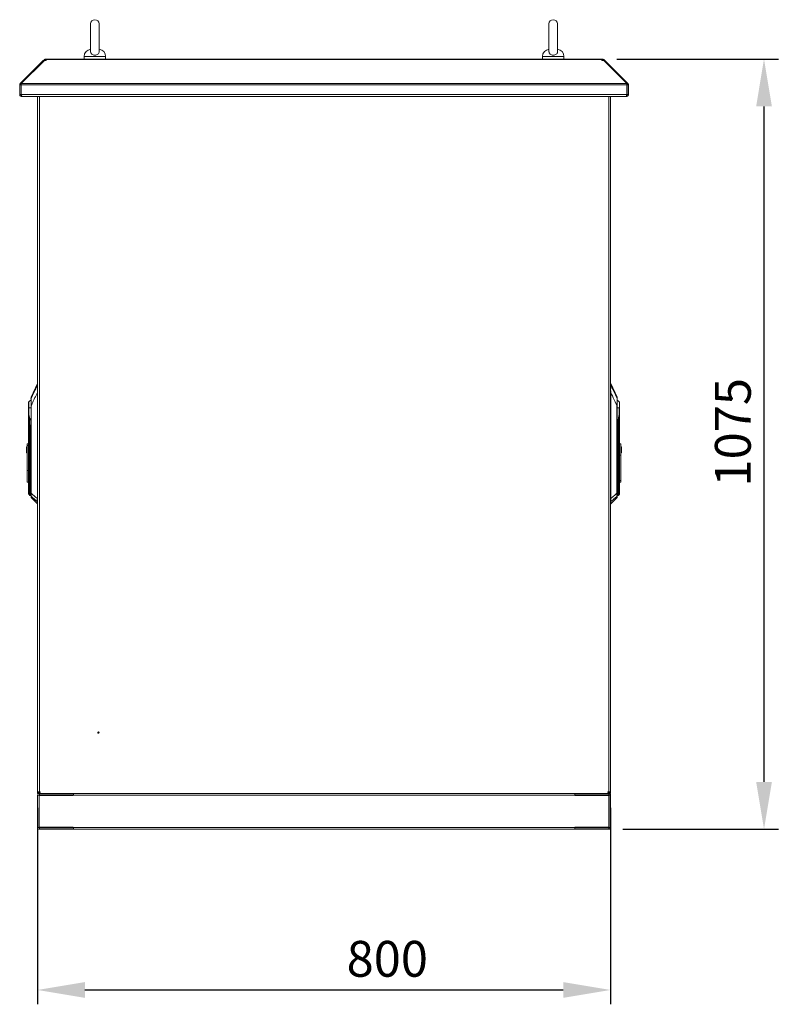
# Model space of a CAD drawing. Units: millimetres. Extents: x 63 to 8590, y 73 to 6123.
# Drawn here: x 3086 to 4146, y 3219 to 4593 of the extents above; entities that cross this region are included whole.
import ezdxf

# ---------------------------------------------------------------- set-up
doc = ezdxf.new("R2010")
doc.units = ezdxf.units.MM
doc.header["$LTSCALE"] = 5
doc.header["$PDSIZE"] = -1
doc.layers.add('Dimensions', color=7, linetype='Continuous')
doc.styles.get("Standard").update_dxf_attribs({"font": 'romans.shx', "width": 0.8})
doc.dimstyles.new('SLDDIMSTYLE2', dxfattribs={"dimscale": 10, "dimtxt": 2.5, "dimasz": 3.302, "dimexe": 1, "dimexo": 1, "dimgap": 0.926042, "dimtad": 1, "dimdec": 0, "dimrnd": 1e-09, "dimzin": 12, "dimdsep": 46, "dimtxsty": 'Standard', "dimcen": 2, "dimadec": 0, "dimazin": 3, "dimtfac": 1, "dimtdec": 0, "dimtmove": 0, "dimatfit": 0, "dimfxl": 1, "dimfrac": 2, "dimtolj": 1, "dimtzin": 12, "dimarcsym": 0})

# ---------------------------------------------------------------- blocks, each defined once
blk = doc.blocks.new('*D8')
at = {"layer": 'Defpoints', "color": 0, "transparency": 16777216}
for p in [(3111.4, 3513.2), (3911.4, 3513.2), (3911.4, 3238.8)]:
    blk.add_point(p, dxfattribs=at)
at = {"layer": 'Dimensions', "color": 0, "lineweight": -2, "transparency": 16777216}
for p, q in [((3111.4, 3493.2), (3111.4, 3218.8)), ((3911.4, 3493.2), (3911.4, 3218.8)), ((3177.4, 3238.8), (3845.4, 3238.8))]:
    blk.add_line(p, q, dxfattribs=at)
at = {"layer": 'Dimensions', "color": 0, "transparency": 16777216}
for points in [[(3177.4, 3249.8), (3177.4, 3227.8), (3111.4, 3238.8)], [(3845.4, 3249.8), (3845.4, 3227.8), (3911.4, 3238.8)]]:
    blk.add_solid(points, dxfattribs=at)
at = {"layer": 'Dimensions', "color": 0, "transparency": 16777216, "insert": (3599.7, 3307.3), "char_height": 50, "attachment_point": 2}
blk.add_mtext('\\A1;800', dxfattribs=at)
blk = doc.blocks.new('*D9')
at = {"layer": 'Defpoints', "color": 0, "transparency": 16777216}
for p in [(3900.3, 4538.2), (4125.7, 4538.2), (3908.8, 3463.2)]:
    blk.add_point(p, dxfattribs=at)
at = {"layer": 'Dimensions', "color": 0, "lineweight": -2, "transparency": 16777216}
for p, q in [((3920.3, 4538.2), (4145.7, 4538.2)), ((4125.7, 3529.2), (4125.7, 4472.2)), ((3928.8, 3463.2), (4145.7, 3463.2))]:
    blk.add_line(p, q, dxfattribs=at)
at = {"layer": 'Dimensions', "color": 0, "transparency": 16777216}
for points in [[(4114.7, 4472.2), (4136.7, 4472.2), (4125.7, 4538.2)], [(4114.7, 3529.2), (4136.7, 3529.2), (4125.7, 3463.2)]]:
    blk.add_solid(points, dxfattribs=at)
at = {"layer": 'Dimensions', "color": 0, "transparency": 16777216, "insert": (4057.2, 4017.3), "char_height": 50, "attachment_point": 2, "rotation": 90}
blk.add_mtext('\\A1;1075', dxfattribs=at)

msp = doc.modelspace()

# ---------------------------------------------------------------- linework, layer by layer
at = {"color": 7, "linetype": 'Continuous', "lineweight": 18}
for p, q in [((3185.4, 4587.2), (3185.4, 4548.4)), ((3197.4, 4548.4), (3197.4, 4587.2)), ((3825.4, 4587.2), (3825.4, 4548.4)), ((3837.4, 4548.4), (3837.4, 4587.2)), ((3087.2, 4504), (3119.4, 4536.2)), ((3088.6, 4504), (3120.9, 4536.2)), ((3119.9, 4536.7), (3119.4, 4536.2)), ((3120.1, 4535.4), (3119.4, 4536.2)), ((3120.6, 4537.4), (3119.9, 4536.7)), ((3120.9, 4536.2), (3123.5, 4536.2)), ((3122.5, 4536.2), (3122.5, 4538.2)), ((3122.5, 4538.2), (3123.5, 4538.2)), ((3122.5, 4536.2), (3123.5, 4536.2)), ((3123.5, 4538.2), (3123.5, 4537.4)), ((3899.3, 4538.2), (3123.5, 4538.2)), ((3123.5, 4537.4), (3123.5, 4536.7)), ((3123.5, 4537.4), (3899.3, 4537.4)), ((3123.5, 4536.2), (3123.5, 4536.7)), ((3176.4, 4541.9), (3176.4, 4538.2)), ((3206.4, 4538.2), (3206.4, 4541.9)), ((3816.4, 4541.9), (3816.4, 4538.2)), ((3846.4, 4538.2), (3846.4, 4541.9)), ((3899.3, 4537.4), (3899.3, 4538.2)), ((3899.3, 4538.2), (3900.3, 4538.2)), ((3899.3, 4537.4), (3899.3, 4536.7)), ((3899.3, 4536.7), (3899.3, 4536.2)), ((3899.3, 4536.2), (3901.9, 4536.2)), ((3899.3, 4536.2), (3900.3, 4536.2)), ((3900.3, 4536.2), (3900.3, 4538.2)), ((3934.2, 4504), (3901.9, 4536.2)), ((3902.2, 4537.4), (3902.9, 4536.7)), ((3902.7, 4535.4), (3903.4, 4536.2)), ((3903.4, 4536.2), (3902.9, 4536.7)), ((3935.6, 4504), (3903.4, 4536.2)), ((3088.4, 4502.1), (3086.4, 4502.1)), ((3086.4, 4502.1), (3086.4, 4488.8)), ((3088.5, 4502.6), (3087.2, 4504)), ((3088.4, 4502.1), (3088.4, 4488.8)), ((3088.5, 4502.1), (3934.3, 4502.1)), ((3088.5, 4488.8), (3088.5, 4502.1)), ((3088.6, 4504), (3934.2, 4504)), ((3934.3, 4502.6), (3935.6, 4504)), ((3934.3, 4502.1), (3934.3, 4488.8)), ((3934.4, 4502.1), (3936.4, 4502.1)), ((3934.4, 4488.8), (3934.4, 4502.1)), ((3936.4, 4488.8), (3936.4, 4502.1)), ((3088.4, 4488.8), (3086.4, 4488.8)), ((3088.5, 4488.8), (3934.3, 4488.8)), ((3089, 4486.2), (3089, 4487.2)), ((3089, 4486.2), (3089.7, 4486.2)), ((3089.7, 4486.2), (3933.1, 4486.2)), ((3111.4, 4485.4), (3111.4, 4485.6)), ((3111.4, 3516), (3111.4, 4485.4)), ((3114, 4486), (3111.7, 4486)), ((3113.1, 4486), (3112.7, 4486.2)), ((3114, 3515.4), (3114, 4486)), ((3114, 4486), (3115, 4486)), ((3115, 4486), (3115, 4486.2)), ((3907.8, 4486.2), (3907.8, 4486)), ((3907.8, 4486), (3908.8, 4486)), ((3908.8, 4486), (3908.8, 3515.4)), ((3911.1, 4486), (3908.8, 4486)), ((3909.7, 4486), (3910.1, 4486.2)), ((3911.4, 4485.4), (3911.4, 4485.6)), ((3911.4, 3516), (3911.4, 4485.4)), ((3933.1, 4486.2), (3933.8, 4486.2)), ((3933.8, 4486.2), (3933.8, 4487.2)), ((3934.4, 4488.8), (3936.4, 4488.8)), ((3111.1, 4085.2), (3102.2, 4066.3)), ((3111.1, 4085.2), (3111.1, 4083.3)), ((3920.6, 4066.3), (3911.7, 4085.2)), ((3911.7, 4083.3), (3911.7, 4085.2)), ((3111.1, 4072.7), (3111.3, 4072.7)), ((3111.1, 4072.7), (3111.1, 3924.8)), ((3111.3, 3924.8), (3111.3, 4072.7)), ((3911.5, 4072.7), (3911.5, 3924.8)), ((3911.7, 4072.7), (3911.5, 4072.7)), ((3911.7, 3924.8), (3911.7, 4072.7)), ((3099.1, 4051.5), (3099.1, 4059.9)), ((3102.2, 3932.2), (3102.2, 4054.6)), ((3102.2, 4054.6), (3102.5, 4054.6)), ((3102.5, 4054.6), (3102.5, 3932.2)), ((3920.3, 3932.2), (3920.3, 4054.6)), ((3920.3, 4054.6), (3920.6, 4054.6)), ((3920.6, 4054.6), (3920.6, 3932.2)), ((3923.7, 4059.9), (3923.7, 4051.5)), ((3098.8, 4051.4), (3098.9, 4051.5)), ((3098.9, 4051.5), (3098.8, 4051.5)), ((3098.8, 4042.3), (3098.8, 3998.8)), ((3099.1, 3940.4), (3099.1, 4042.3)), ((3923.7, 4042.3), (3923.7, 3940.4)), ((3923.9, 4051.5), (3924, 4051.4)), ((3923.9, 4051.5), (3924, 4051.5)), ((3924, 3940.4), (3924, 4042.3)), ((3100.3, 4034), (3100.5, 4022)), ((3100.9, 4022), (3100.7, 4034)), ((3922.1, 4034), (3921.9, 4022)), ((3922.3, 4022), (3922.5, 4034)), ((3100.9, 4022), (3100.5, 4022)), ((3100.5, 4022), (3100.5, 3940.4)), ((3100.9, 4022), (3100.9, 4022)), ((3100.9, 3940.4), (3100.9, 4022)), ((3921.9, 4022), (3921.9, 4022)), ((3922.3, 4022), (3921.9, 4022)), ((3921.9, 4022), (3921.9, 3940.4)), ((3922.3, 3940.4), (3922.3, 4022)), ((3096.8, 4001.2), (3098.8, 4001.2)), ((3096.8, 4001.2), (3096.8, 3998.8)), ((3926, 4001.2), (3924, 4001.2)), ((3926, 3985.1), (3926, 4001.2)), ((3096, 3996.8), (3096.8, 3996.8)), ((3096, 3996.8), (3096, 3988.8)), ((3096, 3988.8), (3096.8, 3988.8)), ((3096.8, 3998.8), (3098.8, 3998.8)), ((3096.8, 3963.7), (3096.8, 3998.8)), ((3098.8, 3963.7), (3098.8, 3998.8)), ((3926.8, 3996.8), (3926, 3996.8)), ((3926.8, 3988.8), (3926, 3988.8)), ((3926.8, 3988.8), (3926.8, 3996.8)), ((3924, 3985.1), (3926, 3985.1)), ((3926, 3985.1), (3926, 3950.1)), ((3098.8, 3963.7), (3096.8, 3963.7)), ((3096.8, 3963.7), (3096.8, 3947.7)), ((3098.8, 3947.7), (3098.8, 3963.7)), ((3096.8, 3947.7), (3098.8, 3947.7)), ((3098.8, 3947.7), (3098.8, 3940.4)), ((3926, 3950.1), (3924, 3950.1)), ((3924, 3947.7), (3926, 3947.7)), ((3926, 3947.7), (3926, 3950.1)), ((3099.1, 3940.4), (3098.8, 3940.4)), ((3100.5, 3940.4), (3099.1, 3940.4)), ((3100.9, 3940.4), (3100.5, 3940.4)), ((3100.9, 3940.4), (3100.9, 3940.4)), ((3102.5, 3932.2), (3102.2, 3932.2)), ((3920.3, 3932.2), (3920.6, 3932.2)), ((3921.9, 3940.4), (3921.9, 3940.4)), ((3921.9, 3940.4), (3922.3, 3940.4)), ((3923.7, 3940.4), (3922.3, 3940.4)), ((3923.7, 3940.4), (3924, 3940.4)), ((3099.1, 3930.7), (3100.5, 3929.2)), ((3100.9, 3929.1), (3100.9, 3929.1)), ((3100.9, 3929.1), (3102.2, 3929.1)), ((3100.9, 3929.1), (3100.9, 3929.1)), ((3102.3, 3928), (3102.3, 3926.3)), ((3102.3, 3926.3), (3111.1, 3917.6)), ((3111.1, 3924.7), (3111.1, 3924.8)), ((3111.3, 3924.8), (3111.1, 3924.8)), ((3911.5, 3924.8), (3911.7, 3924.8)), ((3911.7, 3917.6), (3920.5, 3926.3)), ((3911.7, 3924.7), (3911.7, 3924.8)), ((3920.5, 3926.3), (3920.5, 3928)), ((3920.6, 3929.1), (3921.9, 3929.1)), ((3921.9, 3929.1), (3921.9, 3929.1)), ((3921.9, 3929.1), (3921.9, 3929.1)), ((3922.3, 3929.2), (3923.7, 3930.7)), ((3111.4, 3515.8), (3111.4, 3516)), ((3111.4, 3513.2), (3111.4, 3514.4)), ((3111.4, 3514.4), (3115, 3514.4)), ((3111.4, 3513.2), (3911.4, 3513.2)), ((3111.4, 3465.8), (3111.4, 3510.6)), ((3113.4, 3510.6), (3111.4, 3510.6)), ((3113.1, 3515.4), (3111.6, 3514.7)), ((3111.8, 3514.4), (3111.6, 3514.7)), ((3111.7, 3515.4), (3114, 3515.4)), ((3113.4, 3510.6), (3113.4, 3465.8)), ((3113.6, 3465.9), (3113.6, 3510.4)), ((3113.6, 3510.4), (3161.1, 3510.4)), ((3115, 3515.4), (3114, 3515.4)), ((3114, 3515.2), (3115, 3515.2)), ((3114, 3511.2), (3114, 3513.2)), ((3161.4, 3513.2), (3114, 3513.2)), ((3161.4, 3511.2), (3114, 3511.2)), ((3115, 3514.4), (3115, 3515.4)), ((3146.1, 3510.4), (3146.1, 3511.2)), ((3148.7, 3510.4), (3148.7, 3511.2)), ((3154.1, 3510.4), (3154.1, 3511.2)), ((3156.7, 3510.4), (3156.7, 3511.2)), ((3161.1, 3511.2), (3161.1, 3510.6)), ((3161.1, 3510.4), (3161.1, 3510.6)), ((3161.1, 3510.6), (3861.6, 3510.6)), ((3161.4, 3511.2), (3161.4, 3513.2)), ((3861.4, 3511.2), (3861.4, 3513.2)), ((3908.8, 3513.2), (3861.4, 3513.2)), ((3908.8, 3511.2), (3861.4, 3511.2)), ((3861.6, 3510.6), (3861.6, 3511.2)), ((3861.6, 3510.4), (3861.6, 3510.6)), ((3861.6, 3510.4), (3909.1, 3510.4)), ((3866.1, 3510.4), (3866.1, 3511.2)), ((3868.7, 3510.4), (3868.7, 3511.2)), ((3874.1, 3510.4), (3874.1, 3511.2)), ((3876.7, 3510.4), (3876.7, 3511.2)), ((3908.8, 3515.4), (3907.8, 3515.4)), ((3907.8, 3515.4), (3907.8, 3514.4)), ((3907.8, 3515.2), (3908.8, 3515.2)), ((3907.8, 3514.4), (3911.4, 3514.4)), ((3908.8, 3515.4), (3911.1, 3515.4)), ((3908.8, 3511.2), (3908.8, 3513.2)), ((3909.1, 3510.4), (3909.1, 3465.9)), ((3909.4, 3465.8), (3909.4, 3510.6)), ((3909.4, 3510.6), (3911.4, 3510.6)), ((3909.7, 3515.4), (3911.1, 3514.7)), ((3911.1, 3514.7), (3911, 3514.4)), ((3911.4, 3515.8), (3911.4, 3516)), ((3911.4, 3513.2), (3911.4, 3514.4)), ((3911.4, 3465.8), (3911.4, 3510.6)), ((3113.4, 3465.8), (3111.4, 3465.8)), ((3113.6, 3465.9), (3161.1, 3465.9)), ((3114, 3465.2), (3161.4, 3465.2)), ((3114, 3465.2), (3114, 3463.2)), ((3161.1, 3465.9), (3161.1, 3465.8)), ((3861.6, 3465.8), (3161.1, 3465.8)), ((3161.1, 3465.8), (3161.1, 3465.2)), ((3161.4, 3465.2), (3161.4, 3463.2)), ((3861.4, 3465.2), (3908.8, 3465.2)), ((3861.4, 3465.2), (3861.4, 3463.2)), ((3861.6, 3465.9), (3909.1, 3465.9)), ((3861.6, 3465.9), (3861.6, 3465.8)), ((3861.6, 3465.2), (3861.6, 3465.8)), ((3908.8, 3465.2), (3908.8, 3463.2)), ((3909.4, 3465.8), (3911.4, 3465.8)), ((3161.4, 3463.2), (3114, 3463.2)), ((3861.4, 3463.2), (3161.4, 3463.2)), ((3908.8, 3463.2), (3861.4, 3463.2))]:
    msp.add_line(p, q, dxfattribs=at)
at = {"color": 8, "linetype": 'Continuous', "lineweight": 18}
for p, q in [((3120.7, 4536), (3119.9, 4536.7)), ((3121.9, 4536.2), (3120.6, 4537.4)), ((3206.4, 4541.9), (3176.4, 4541.9)), ((3846.4, 4541.9), (3816.4, 4541.9)), ((3900.9, 4536.2), (3902.2, 4537.4)), ((3902.1, 4536), (3902.9, 4536.7)), ((3111.4, 4076), (3111.3, 4076)), ((3111.3, 4072.7), (3111.4, 4074.1)), ((3911.4, 4076), (3911.5, 4076)), ((3920.6, 4064.3), (3920.6, 4066.3)), ((3100.9, 4022), (3102.2, 4025.9)), ((3102.2, 4025.8), (3100.9, 4022)), ((3920.6, 4025.9), (3921.9, 4022)), ((3921.9, 4022), (3920.6, 4025.8)), ((3099.1, 3930.7), (3099.1, 3940.4)), ((3100.5, 3929.2), (3100.5, 3940.4)), ((3100.9, 3929.1), (3100.9, 3940.4)), ((3100.9, 3929.1), (3100.9, 3940.4)), ((3102.2, 3940.4), (3100.9, 3940.4)), ((3920.6, 3940.4), (3921.9, 3940.4)), ((3921.9, 3940.4), (3921.9, 3929.1)), ((3921.9, 3940.4), (3921.9, 3929.1)), ((3922.3, 3940.4), (3922.3, 3929.2)), ((3923.7, 3940.4), (3923.7, 3930.7)), ((3111.1, 3920.2), (3111.1, 3917.6)), ((3111.4, 3924.8), (3111.3, 3924.8)), ((3911.5, 3924.8), (3911.4, 3924.8)), ((3911.7, 3917.6), (3911.7, 3920.2)), ((3114, 3515.2), (3114, 3514.4)), ((3908.8, 3515.2), (3908.8, 3514.4))]:
    msp.add_line(p, q, dxfattribs=at)
at = {"color": 7, "linetype": 'Continuous', "lineweight": 18, "flags": 128}
for points in [[(3122.4, 4536.2), (3122.4, 4536.2), (3122.5, 4536.2)], [(3900.3, 4536.2), (3900.4, 4536.2), (3900.4, 4536.2)]]:
    msp.add_lwpolyline(points, dxfattribs=at)
at = {"color": 7, "linetype": 'Continuous', "lineweight": 18}
for radius in [1, 0.5]:
    msp.add_circle((3196.4, 3598.2), radius, dxfattribs=at)
for centre, radius, start, end in [((3191.4, 4587.2), 6, 0, 180), ((3831.4, 4587.2), 6, 0, 180), ((3186.4, 4541.9), 10, 94.9974, 180), ((3196.4, 4541.9), 10, 0, 85.0026), ((3826.4, 4541.9), 10, 94.9974, 180), ((3836.4, 4541.9), 10, 0, 85.0026), ((3122.5, 4535.6), 2.6, 90, 135), ((3900.3, 4535.6), 2.6, 45, 90), ((3114, 4485.6), 0.6, 94.1496, 135.1404), ((3908.8, 4485.6), 0.6, 44.8596, 85.8504), ((3111.5, 4085), 0.5, 103.7141, 155), ((3911.3, 4085), 0.5, 25, 76.2859), ((3099.8, 4059.1), 1, 132.305, 180), ((3106.8, 4051.5), 11.4, 113.9479, 132.305), ((3102.7, 4066), 0.5, 155, 180), ((3102.6, 4064.1), 0.428, 152.9394, 179.9087), ((3920.1, 4066), 0.5, 0, 25), ((3920.2, 4064.1), 0.428, 0.0913, 27.0606), ((3916, 4051.5), 11.4, 47.695, 66.0521), ((3923, 4059.1), 1, 0, 47.695), ((3097.7, 4051.5), 1.48, 355.472, 359.8994), ((3097.7, 4051.4), 1.47, 357.7882, 2.2118), ((3099.8, 4042.3), 0.704, 178.2244, 181.7756), ((3099.8, 4040.5), 1.5, 106.0853, 112.5964), ((3923, 4040.5), 1.5, 67.4036, 73.9147), ((3925.1, 4051.5), 1.48, 180.1006, 184.528), ((3925.1, 4051.4), 1.47, 177.7882, 182.2118), ((3923, 4042.3), 0.704, 358.2244, 1.7756), ((3101, 4012.5), 21.5, 90.9421, 91.8856), ((3921.8, 4012.5), 21.5, 88.1144, 89.0579), ((3101.2, 4000.5), 21.5, 90.9421, 91.8856), ((3921.5, 4000.5), 21.5, 88.1144, 89.0579), ((3099.8, 3931.4), 1, 180, 225), ((3923, 3931.4), 1, 315, 0), ((3100.9, 3929.6), 0.5, 225, 270), ((3102.7, 3928.3), 0.464, 180.2686, 226.8067), ((3102.7, 3926.7), 0.5, 180, 225), ((3111.3, 3921), 0.496, 232.2508, 275.7681), ((3112.1, 3965.2), 40.5, 268.5333, 268.8777), ((3111.4, 3920.6), 0.517, 227.2472, 270.2878), ((3911.4, 3920.6), 0.517, 269.7122, 312.7528), ((3910.7, 3965.2), 40.5, 271.1223, 271.4667), ((3911.5, 3921), 0.496, 264.2319, 307.7492), ((3920.1, 3928.3), 0.464, 313.1933, 359.7314), ((3920.1, 3926.7), 0.5, 315, 0), ((3921.9, 3929.6), 0.5, 270, 315), ((3114, 3510.6), 2.6, 90, 180), ((3114, 3510.6), 0.6, 90, 180), ((3114, 3515.8), 0.6, 224.8596, 270), ((3908.8, 3515.8), 0.6, 270, 315.1404), ((3908.8, 3510.6), 2.6, 0, 90), ((3908.8, 3510.6), 0.6, 0, 90), ((3114, 3465.8), 2.6, 180, 270), ((3114, 3465.8), 0.6, 180, 270), ((3908.8, 3465.8), 2.6, 270, 0), ((3908.8, 3465.8), 0.6, 270, 0)]:
    msp.add_arc(centre, radius, start, end, dxfattribs=at)
at = {"color": 8, "linetype": 'Continuous', "lineweight": 18}
for centre, radius, start, end in [((3111.4, 4082.4), 0.477, 89.1887, 149.0974), ((3111.5, 4083.1), 0.495, 102.6913, 153.5687), ((3911.3, 4083.1), 0.495, 26.4313, 77.3087), ((3911.4, 4082.4), 0.477, 30.9026, 90.8113)]:
    msp.add_arc(centre, radius, start, end, dxfattribs=at)
at = {"color": 7, "linetype": 'Continuous', "lineweight": 18}
for points, knots in [([(3197.4, 4548.4), (3197.3, 4548), (3197.3, 4547), (3196.3, 4545.5), (3194.8, 4544.4), (3192.9, 4543.7), (3190.9, 4543.6), (3188.9, 4544), (3187.2, 4544.9), (3186, 4546.2), (3185.4, 4547.5), (3185.5, 4548.2), (3185.5, 4548.4)], [0, 0, 0, 0, 0.104095, 0.210769, 0.31617, 0.422017, 0.528318, 0.634718, 0.741105, 0.847255, 0.952827, 1, 1, 1, 1]), ([(3837.4, 4548.4), (3837.3, 4548), (3837.3, 4547), (3836.3, 4545.5), (3834.8, 4544.4), (3832.9, 4543.7), (3830.9, 4543.6), (3828.9, 4544), (3827.2, 4544.9), (3826, 4546.2), (3825.4, 4547.5), (3825.5, 4548.2), (3825.5, 4548.4)], [0, 0, 0, 0, 0.104095, 0.210769, 0.31617, 0.422017, 0.528318, 0.634718, 0.741105, 0.847255, 0.952827, 1, 1, 1, 1]), ([(3088.5, 4502.4), (3088.5, 4502.4), (3088.4, 4502.3), (3088.4, 4502.2), (3088.4, 4502.1)], [0, 0, 0, 0, 0.284108, 1, 1, 1, 1]), ([(3934.4, 4502.1), (3934.4, 4502.2), (3934.4, 4502.3), (3934.3, 4502.4), (3934.3, 4502.4)], [0, 0, 0, 0, 0.7158916, 1, 1, 1, 1]), ([(3086.4, 4488.8), (3086.4, 4488.5), (3086.5, 4487.8), (3087, 4487), (3087.8, 4486.4), (3088.5, 4486.2), (3088.9, 4486.2), (3089, 4486.2)], [0, 0, 0, 0, 0.241404, 0.465846, 0.690277, 0.914708, 1, 1, 1, 1]), ([(3088.4, 4488.8), (3088.4, 4488.7), (3088.4, 4488.5), (3088.6, 4488.4), (3088.6, 4488.4)], [0, 0, 0, 0, 0.692739, 1, 1, 1, 1]), ([(3089.7, 4486.2), (3089.6, 4486.2), (3089.4, 4486.3), (3089.1, 4486.8), (3088.9, 4487.6), (3088.6, 4488.3), (3088.5, 4488.7), (3088.5, 4488.8)], [0, 0, 0, 0, 0.241404, 0.465846, 0.690277, 0.914708, 1, 1, 1, 1]), ([(3111.4, 4485.6), (3111.4, 4485.8), (3111.4, 4486), (3111.5, 4486.2), (3111.5, 4486.2)], [0, 0, 0, 0, 0.94828, 1, 1, 1, 1]), ([(3911.3, 4486.2), (3911.3, 4486.2), (3911.4, 4486), (3911.4, 4485.8), (3911.4, 4485.6)], [0, 0, 0, 0, 0.05172, 1, 1, 1, 1]), ([(3934.3, 4488.8), (3934.2, 4488.5), (3934, 4487.8), (3933.8, 4487), (3933.5, 4486.4), (3933.3, 4486.2), (3933.1, 4486.2), (3933.1, 4486.2)], [0, 0, 0, 0, 0.241404, 0.465846, 0.690277, 0.914708, 1, 1, 1, 1]), ([(3933.8, 4486.2), (3934.1, 4486.2), (3934.8, 4486.3), (3935.6, 4486.8), (3936.1, 4487.6), (3936.4, 4488.3), (3936.4, 4488.7), (3936.4, 4488.8)], [0, 0, 0, 0, 0.241404, 0.465846, 0.690277, 0.914708, 1, 1, 1, 1]), ([(3934.2, 4488.4), (3934.3, 4488.4), (3934.4, 4488.5), (3934.4, 4488.7), (3934.4, 4488.8)], [0, 0, 0, 0, 0.432011, 1, 1, 1, 1]), ([(3111, 4082.6), (3110, 4080.6), (3108.4, 4077.2), (3106.1, 4072.4), (3104.2, 4068.4), (3102.9, 4065.7), (3102.2, 4064.3)], [0, 0, 0, 0, 0.339766, 0.559691, 0.779732, 1, 1, 1, 1]), ([(3111, 4082.6), (3111, 4082.2), (3110.9, 4081.3), (3111.1, 4079.6), (3111.4, 4077.8), (3111.3, 4076.6), (3111.3, 4076)], [0, 0, 0, 0, 0.284024, 0.565669, 0.784257, 1, 1, 1, 1]), ([(3111.1, 4083.3), (3111.1, 4083.2), (3111.1, 4083), (3111, 4082.8), (3111, 4082.6)], [0, 0, 0, 0, 0.5597884, 1, 1, 1, 1]), ([(3911.5, 4076), (3911.5, 4076.8), (3911.4, 4078.3), (3911.7, 4080.1), (3911.9, 4081.6), (3911.8, 4082.3), (3911.8, 4082.6)], [0, 0, 0, 0, 0.273596, 0.553225, 0.7752, 1, 1, 1, 1]), ([(3911.8, 4082.6), (3911.8, 4082.8), (3911.7, 4083.1), (3911.7, 4083.3), (3911.7, 4083.3)], [0, 0, 0, 0, 0.559736, 1, 1, 1, 1]), ([(3911.8, 4082.6), (3912.9, 4080.5), (3914.2, 4077.7), (3915.8, 4074.3), (3916.8, 4072.3), (3917.7, 4070.3), (3919, 4067.7), (3919.9, 4065.7), (3920.6, 4064.3)], [0, 0, 0, 0, 0.355164, 0.456272, 0.563997, 0.674768, 0.782792, 1, 1, 1, 1]), ([(3102.5, 4054.6), (3103.4, 4056.6), (3105, 4060), (3107.3, 4064.7), (3109.2, 4068.7), (3110.4, 4071.3), (3111.1, 4072.7)], [0, 0, 0, 0, 0.339995, 0.559997, 0.779998, 1, 1, 1, 1]), ([(3111.3, 4076), (3111.2, 4075.4), (3111.1, 4074.3), (3111.1, 4073.2), (3111.1, 4072.7)], [0, 0, 0, 0, 0.559175, 1, 1, 1, 1]), ([(3911.7, 4072.7), (3911.7, 4073.3), (3911.7, 4074.4), (3911.6, 4075.5), (3911.5, 4076)], [0, 0, 0, 0, 0.560645, 1, 1, 1, 1]), ([(3911.7, 4072.7), (3912.7, 4070.6), (3914.3, 4067.3), (3916.6, 4062.6), (3918.5, 4058.6), (3919.7, 4055.9), (3920.3, 4054.6)], [0, 0, 0, 0, 0.3400025, 0.5600038, 0.7800051, 1, 1, 1, 1]), ([(3098.8, 4059.1), (3098.8, 4059.1), (3098.8, 4058.9), (3098.8, 4057.7), (3098.8, 4056), (3098.8, 4053.8), (3098.8, 4052.2), (3098.8, 4051.5)], [0, 0, 0, 0, 0.2102048, 0.4096225, 0.5904475, 0.819175, 1, 1, 1, 1]), ([(3102.2, 4064.1), (3102.2, 4064.8), (3102.2, 4065.9), (3102.2, 4065.9), (3102.2, 4065.9)], [0, 0, 0, 0, 0.555403, 1, 1, 1, 1]), ([(3102.2, 4064.3), (3102.2, 4064.1), (3102.3, 4063.6), (3102.3, 4062.1), (3102.3, 4060), (3102.4, 4057.3), (3102.4, 4055.5), (3102.5, 4054.6)], [0, 0, 0, 0, 0.129909, 0.258032, 0.509324, 0.754581, 1, 1, 1, 1]), ([(3102.2, 4054.6), (3102.2, 4055.6), (3102.2, 4057.6), (3102.2, 4060.1), (3102.2, 4062), (3102.2, 4063.3), (3102.2, 4063.9), (3102.2, 4064.1)], [0, 0, 0, 0, 0.280603, 0.562105, 0.70827, 0.85331, 1, 1, 1, 1]), ([(3920.3, 4054.6), (3920.4, 4055.2), (3920.4, 4056.5), (3920.4, 4058.3), (3920.5, 4059.9), (3920.5, 4061.4), (3920.5, 4062.4), (3920.5, 4063.1), (3920.5, 4063.8), (3920.5, 4064.1), (3920.6, 4064.3)], [0, 0, 0, 0, 0.175531, 0.340432, 0.499793, 0.633745, 0.749627, 0.814609, 0.874912, 1, 1, 1, 1]), ([(3920.6, 4065.9), (3920.6, 4066), (3920.6, 4066.1), (3920.6, 4065.5), (3920.6, 4064.6), (3920.6, 4064.1)], [0, 0, 0, 0, 0.121105, 0.564586, 1, 1, 1, 1]), ([(3920.6, 4064.1), (3920.6, 4063.8), (3920.6, 4063), (3920.6, 4061.2), (3920.6, 4059.2), (3920.6, 4057), (3920.6, 4055.4), (3920.6, 4054.6)], [0, 0, 0, 0, 0.18373, 0.365283, 0.555908, 0.778397, 1, 1, 1, 1]), ([(3924, 4051.5), (3924, 4052.2), (3924, 4053.8), (3924, 4056), (3924, 4057.7), (3924, 4058.9), (3924, 4059.1), (3924, 4059.1)], [0, 0, 0, 0, 0.180825, 0.409552, 0.590377, 0.789795, 1, 1, 1, 1]), ([(3098.8, 4051.5), (3098.8, 4051.4), (3098.8, 4051.4), (3098.8, 4051.4), (3098.8, 4051.4)], [0, 0, 0, 0, 0.56, 1, 1, 1, 1]), ([(3098.8, 4051.4), (3098.8, 4050.4), (3098.8, 4048.7), (3098.8, 4046.3), (3098.8, 4044.3), (3098.8, 4042.9), (3098.8, 4042.3)], [0, 0, 0, 0, 0.339997, 0.560007, 0.780005, 1, 1, 1, 1]), ([(3099.1, 4051.4), (3099.1, 4051.4), (3099, 4051.4), (3098.9, 4051.4), (3098.8, 4051.4), (3098.8, 4051.4), (3098.8, 4051.4)], [0, 0, 0, 0, 0.248771, 0.498834, 0.748083, 1, 1, 1, 1]), ([(3098.8, 4042.3), (3098.8, 4042.3), (3098.8, 4042.3), (3098.9, 4042.3), (3099, 4042.3), (3099, 4042.3), (3099.1, 4042.3)], [0, 0, 0, 0, 0.2406191, 0.4905348, 0.74532, 1, 1, 1, 1]), ([(3099.1, 4042.3), (3099, 4042.3), (3098.9, 4042.3), (3098.8, 4042.3), (3098.8, 4042.3), (3098.8, 4042.3)], [0, 0, 0, 0, 0.4197154, 0.6899954, 1, 1, 1, 1]), ([(3098.9, 4051.5), (3098.9, 4051.5), (3099, 4051.5), (3099.1, 4051.5), (3099.1, 4051.5)], [0, 0, 0, 0, 0.501319, 1, 1, 1, 1]), ([(3099.1, 4051.5), (3099.1, 4051.5), (3099.1, 4051.5), (3099.1, 4051.5), (3099.1, 4051.5)], [0, 0, 0, 0, 0.56, 1, 1, 1, 1]), ([(3099.4, 4041.9), (3099.4, 4043), (3099.3, 4044.8), (3099.2, 4047.2), (3099.1, 4049.3), (3099.1, 4050.7), (3099.1, 4051.4)], [0, 0, 0, 0, 0.339988, 0.560044, 0.78004, 1, 1, 1, 1]), ([(3099.1, 4051.4), (3099.1, 4051.4), (3099.1, 4051.4), (3099.1, 4051.4), (3099.1, 4051.4)], [0, 0, 0, 0, 0.5598133, 1, 1, 1, 1]), ([(3099.1, 4042.3), (3099.1, 4042.3), (3099.1, 4042.3), (3099.1, 4042.2), (3099.2, 4042.2), (3099.2, 4042.1), (3099.2, 4041.9), (3099.3, 4041.9)], [0, 0, 0, 0, 0.062129, 0.124667, 0.249381, 0.499528, 1, 1, 1, 1]), ([(3099.1, 4042.3), (3099.1, 4042.3), (3099.1, 4042.3), (3099.2, 4042.3), (3099.2, 4042.2), (3099.3, 4042.1), (3099.4, 4042), (3099.4, 4041.9)], [0, 0, 0, 0, 0.095825, 0.176892, 0.314317, 0.555569, 1, 1, 1, 1]), ([(3099.3, 4041.9), (3099.5, 4040.4), (3099.9, 4037.8), (3100.2, 4035.1), (3100.3, 4034)], [0, 0, 0, 0, 0.559991, 1, 1, 1, 1]), ([(3100.7, 4034), (3100.5, 4035.5), (3100.1, 4038.2), (3099.6, 4040.8), (3099.4, 4041.9)], [0, 0, 0, 0, 0.558304, 1, 1, 1, 1]), ([(3922.1, 4034), (3922.3, 4035.3), (3922.6, 4038), (3923.1, 4040.6), (3923.4, 4041.9)], [0, 0, 0, 0, 0.498382, 1, 1, 1, 1]), ([(3922.5, 4034), (3922.6, 4035.4), (3922.9, 4038.1), (3923.4, 4040.7), (3923.5, 4041.9)], [0, 0, 0, 0, 0.559929, 1, 1, 1, 1]), ([(3923.7, 4051.4), (3923.7, 4050.3), (3923.6, 4048.6), (3923.6, 4046.1), (3923.5, 4044), (3923.4, 4042.6), (3923.4, 4041.9)], [0, 0, 0, 0, 0.339944, 0.5599797, 0.7800409, 1, 1, 1, 1]), ([(3923.4, 4041.9), (3923.4, 4042), (3923.5, 4042.1), (3923.6, 4042.2), (3923.6, 4042.3), (3923.7, 4042.3), (3923.7, 4042.3), (3923.7, 4042.3)], [0, 0, 0, 0, 0.443814, 0.684107, 0.822111, 0.903651, 1, 1, 1, 1]), ([(3923.5, 4041.9), (3923.6, 4041.9), (3923.6, 4042.1), (3923.6, 4042.2), (3923.7, 4042.2), (3923.7, 4042.3), (3923.7, 4042.3), (3923.7, 4042.3)], [0, 0, 0, 0, 0.499807, 0.74909, 0.874511, 0.937505, 1, 1, 1, 1]), ([(3923.7, 4051.5), (3923.7, 4051.5), (3923.7, 4051.5), (3923.7, 4051.5), (3923.7, 4051.5)], [0, 0, 0, 0, 0.56, 1, 1, 1, 1]), ([(3923.7, 4051.5), (3923.7, 4051.5), (3923.8, 4051.5), (3923.9, 4051.5), (3923.9, 4051.5)], [0, 0, 0, 0, 0.498683, 1, 1, 1, 1]), ([(3924, 4051.4), (3924, 4051.4), (3924, 4051.4), (3923.9, 4051.4), (3923.8, 4051.4), (3923.7, 4051.4), (3923.7, 4051.4)], [0, 0, 0, 0, 0.251919, 0.501165, 0.751229, 1, 1, 1, 1]), ([(3923.7, 4051.4), (3923.7, 4051.4), (3923.7, 4051.4), (3923.7, 4051.4), (3923.7, 4051.4)], [0, 0, 0, 0, 0.560187, 1, 1, 1, 1]), ([(3923.7, 4042.3), (3923.8, 4042.3), (3923.8, 4042.3), (3923.9, 4042.3), (3924, 4042.3), (3924, 4042.3), (3924, 4042.3)], [0, 0, 0, 0, 0.25468, 0.509465, 0.759381, 1, 1, 1, 1]), ([(3924, 4042.3), (3924, 4042.3), (3924, 4042.3), (3923.9, 4042.3), (3923.8, 4042.3), (3923.7, 4042.3)], [0, 0, 0, 0, 0.310007, 0.580288, 1, 1, 1, 1]), ([(3924, 4051.4), (3924, 4051.4), (3924, 4051.4), (3924, 4051.4), (3924, 4051.5)], [0, 0, 0, 0, 0.5599999, 1, 1, 1, 1]), ([(3924, 4042.3), (3924, 4043.3), (3924, 4045), (3924, 4047.4), (3924, 4049.4), (3924, 4050.7), (3924, 4051.4)], [0, 0, 0, 0, 0.339991, 0.559997, 0.780003, 1, 1, 1, 1]), ([(3100.3, 4034), (3100.4, 4034), (3100.5, 4034), (3100.6, 4034), (3100.7, 4034)], [0, 0, 0, 0, 0.56, 1, 1, 1, 1]), ([(3100.7, 4034), (3100.7, 4034), (3100.7, 4034), (3100.7, 4034), (3100.7, 4034)], [0, 0, 0, 0, 0.56, 1, 1, 1, 1]), ([(3922.1, 4034), (3922.1, 4034), (3922.1, 4034), (3922.1, 4034), (3922.1, 4034)], [0, 0, 0, 0, 0.56, 1, 1, 1, 1]), ([(3922.1, 4034), (3922.2, 4034), (3922.3, 4034), (3922.4, 4034), (3922.5, 4034)], [0, 0, 0, 0, 0.56, 1, 1, 1, 1]), ([(3098.8, 3940.4), (3098.8, 3939.8), (3098.8, 3938.6), (3098.8, 3936.8), (3098.8, 3934.8), (3098.8, 3933), (3098.8, 3931.6), (3098.8, 3931.5), (3098.8, 3931.4)], [0, 0, 0, 0, 0.115644, 0.251721, 0.410153, 0.590794, 0.790009, 1, 1, 1, 1]), ([(3102.2, 3928.3), (3102.2, 3928.5), (3102.2, 3928.9), (3102.2, 3930.3), (3102.2, 3931.5), (3102.2, 3932.2)], [0, 0, 0, 0, 0.279479, 0.558688, 1, 1, 1, 1]), ([(3102.5, 3932.2), (3102.4, 3931.7), (3102.4, 3930.9), (3102.4, 3929.6), (3102.3, 3928.5), (3102.3, 3928.1), (3102.3, 3928)], [0, 0, 0, 0, 0.2456319, 0.4950166, 0.7470337, 1, 1, 1, 1]), ([(3111.1, 3924.7), (3109.5, 3926.1), (3106.6, 3928.6), (3103.7, 3931.1), (3102.5, 3932.2)], [0, 0, 0, 0, 0.560016, 1, 1, 1, 1]), ([(3911.7, 3924.7), (3913.4, 3926.2), (3916.3, 3928.7), (3919.2, 3931.2), (3920.3, 3932.2)], [0, 0, 0, 0, 0.588367, 1, 1, 1, 1]), ([(3920.5, 3928), (3920.5, 3928.1), (3920.5, 3928.5), (3920.4, 3929.6), (3920.4, 3930.9), (3920.4, 3931.7), (3920.3, 3932.2)], [0, 0, 0, 0, 0.253825, 0.505401, 0.754513, 1, 1, 1, 1]), ([(3920.6, 3932.2), (3920.6, 3931.7), (3920.6, 3930.8), (3920.6, 3929.6), (3920.6, 3928.7), (3920.6, 3928.4), (3920.6, 3928.3)], [0, 0, 0, 0, 0.28093, 0.560979, 0.779372, 1, 1, 1, 1]), ([(3924, 3931.4), (3924, 3931.5), (3924, 3931.6), (3924, 3933), (3924, 3934.8), (3924, 3936.8), (3924, 3938.6), (3924, 3939.8), (3924, 3940.4)], [0, 0, 0, 0, 0.209991, 0.409206, 0.589847, 0.748279, 0.884356, 1, 1, 1, 1]), ([(3102.2, 3926.7), (3102.2, 3926.7), (3102.2, 3926.9), (3102.2, 3927.9), (3102.2, 3928.3)], [0, 0, 0, 0, 0.562687, 1, 1, 1, 1]), ([(3102.3, 3928), (3104, 3926.6), (3106.8, 3924.1), (3109.7, 3921.7), (3111, 3920.6)], [0, 0, 0, 0, 0.560237, 1, 1, 1, 1]), ([(3111.1, 3924.7), (3111, 3924.3), (3111, 3923.3), (3110.8, 3921.8), (3110.9, 3921), (3111, 3920.6)], [0, 0, 0, 0, 0.277221, 0.558027, 1, 1, 1, 1]), ([(3111.1, 3920.2), (3111, 3920.3), (3111, 3920.4), (3111, 3920.5), (3111, 3920.6)], [0, 0, 0, 0, 0.558296, 1, 1, 1, 1]), ([(3111.1, 3917.6), (3111.1, 3917.6), (3111.1, 3917.5), (3111.2, 3917.5), (3111.3, 3917.5), (3111.4, 3917.5), (3111.4, 3917.5)], [0, 0, 0, 0, 0.25217, 0.50928, 0.766389, 1, 1, 1, 1]), ([(3111.3, 3924.7), (3111.3, 3924.3), (3111.3, 3923.4), (3111.2, 3922.2), (3111.2, 3921.2), (3111.3, 3920.7), (3111.3, 3920.5)], [0, 0, 0, 0, 0.249936, 0.500347, 0.761065, 1, 1, 1, 1]), ([(3111.3, 3924.8), (3111.3, 3924.8), (3111.3, 3924.7), (3111.3, 3924.7), (3111.3, 3924.7)], [0, 0, 0, 0, 0.56, 1, 1, 1, 1]), ([(3911.4, 3917.5), (3911.4, 3917.5), (3911.5, 3917.5), (3911.6, 3917.5), (3911.7, 3917.5), (3911.7, 3917.6), (3911.7, 3917.6)], [0, 0, 0, 0, 0.2336105, 0.4907205, 0.7478304, 1, 1, 1, 1]), ([(3911.5, 3924.7), (3911.5, 3924.7), (3911.5, 3924.7), (3911.5, 3924.8), (3911.5, 3924.8)], [0, 0, 0, 0, 0.56, 1, 1, 1, 1]), ([(3911.5, 3920.5), (3911.5, 3920.7), (3911.6, 3921.2), (3911.6, 3922.2), (3911.5, 3923.4), (3911.5, 3924.3), (3911.5, 3924.7)], [0, 0, 0, 0, 0.238856, 0.499488, 0.749667, 1, 1, 1, 1]), ([(3911.8, 3920.6), (3911.9, 3920.8), (3912, 3921.4), (3911.9, 3922.8), (3911.8, 3924), (3911.7, 3924.7)], [0, 0, 0, 0, 0.282733, 0.564363, 1, 1, 1, 1]), ([(3911.8, 3920.6), (3911.8, 3920.5), (3911.8, 3920.4), (3911.7, 3920.3), (3911.7, 3920.2)], [0, 0, 0, 0, 0.561334, 1, 1, 1, 1]), ([(3911.8, 3920.6), (3913.4, 3921.9), (3916.3, 3924.4), (3919.2, 3926.9), (3920.5, 3928)], [0, 0, 0, 0, 0.559771, 1, 1, 1, 1]), ([(3920.6, 3928.3), (3920.6, 3927.8), (3920.6, 3926.8), (3920.6, 3926.7), (3920.6, 3926.7)], [0, 0, 0, 0, 0.557221, 1, 1, 1, 1])]:
    msp.add_open_spline(points, degree=3, knots=knots, dxfattribs=at)
for points in [[(3087.2, 4504), (3087, 4503.8), (3086.8, 4503.6), (3086.6, 4503.1), (3086.4, 4502.6), (3086.4, 4502.3), (3086.4, 4502.1)], [(3088.5, 4502.1), (3088.5, 4502.3), (3088.5, 4502.6), (3088.6, 4503.1), (3088.6, 4503.6), (3088.6, 4503.8), (3088.6, 4504)], [(3934.2, 4504), (3934.2, 4503.8), (3934.2, 4503.6), (3934.2, 4503.1), (3934.3, 4502.6), (3934.3, 4502.3), (3934.3, 4502.1)], [(3936.4, 4502.1), (3936.4, 4502.3), (3936.4, 4502.6), (3936.2, 4503.1), (3936, 4503.6), (3935.8, 4503.8), (3935.6, 4504)], [(3111.7, 4486), (3111.6, 4485.9), (3111.4, 4485.7), (3111.4, 4485.5), (3111.4, 4485.4)], [(3911.4, 4485.4), (3911.4, 4485.5), (3911.4, 4485.7), (3911.2, 4485.9), (3911.1, 4486)], [(3111.4, 3516), (3111.4, 3515.9), (3111.4, 3515.7), (3111.6, 3515.5), (3111.7, 3515.4)], [(3111.6, 3514.7), (3111.6, 3514.9), (3111.4, 3515.2), (3111.4, 3515.6), (3111.4, 3515.8)], [(3911.1, 3515.4), (3911.2, 3515.5), (3911.4, 3515.7), (3911.4, 3515.9), (3911.4, 3516)], [(3911.4, 3515.8), (3911.4, 3515.6), (3911.4, 3515.2), (3911.2, 3514.9), (3911.1, 3514.7)]]:
    msp.add_open_spline(points, degree=3, dxfattribs=at)
at = {"color": 8, "linetype": 'Continuous', "lineweight": 18}
for points, knots in [([(3911.4, 4074.2), (3911.4, 4074.2), (3911.5, 4073.7), (3911.5, 4073.2), (3911.5, 4072.7)], [0, 0, 0, 0, 0.063176, 1, 1, 1, 1]), ([(3099.1, 4051.5), (3099.7, 4051.5), (3100.7, 4051.5), (3101.8, 4051.5), (3102.2, 4051.5)], [0, 0, 0, 0, 0.620535, 1, 1, 1, 1]), ([(3099.1, 4051.4), (3099.8, 4051.4), (3100.7, 4051.4), (3101.9, 4051.4), (3102.2, 4051.4)], [0, 0, 0, 0, 0.692505, 1, 1, 1, 1]), ([(3920.6, 4051.5), (3921, 4051.5), (3922.1, 4051.5), (3923.1, 4051.5), (3923.7, 4051.5)], [0, 0, 0, 0, 0.379465, 1, 1, 1, 1]), ([(3923.7, 4051.4), (3923.1, 4051.4), (3922.1, 4051.4), (3921, 4051.4), (3920.6, 4051.4)], [0, 0, 0, 0, 0.6197043, 1, 1, 1, 1]), ([(3102.2, 4036.9), (3102.1, 4036.4), (3101.9, 4035.2), (3101.1, 4034.4), (3100.7, 4034)], [0, 0, 0, 0, 0.491993, 1, 1, 1, 1]), ([(3100.7, 4034), (3101.1, 4034.4), (3101.9, 4035.2), (3102.1, 4036.3), (3102.2, 4036.7)], [0, 0, 0, 0, 0.5804932, 1, 1, 1, 1]), ([(3920.6, 4037.2), (3920.7, 4036.7), (3920.8, 4035.9), (3921.3, 4034.8), (3921.9, 4034.3), (3922.1, 4034)], [0, 0, 0, 0, 0.392815, 0.696877, 1, 1, 1, 1]), ([(3920.6, 4036.7), (3920.7, 4036.2), (3920.9, 4035.1), (3921.7, 4034.4), (3922.1, 4034)], [0, 0, 0, 0, 0.4503023, 1, 1, 1, 1])]:
    msp.add_open_spline(points, degree=3, knots=knots, dxfattribs=at)

# ---------------------------------------------------------------- dimensions: what is measured, and where the dimension line sits
at = {"layer": 'Dimensions'}
dim = msp.add_linear_dim(base=(4125.7, 4538.2), p1=(3908.8, 3463.2), p2=(3900.3, 4538.2), angle=90, dimstyle='SLDDIMSTYLE2', override={"dimscale": 20}, dxfattribs=at)
dim.commit()
dim.dimension.update_dxf_attribs({"geometry": '*D9', "text_midpoint": (4125.7, 4017.3), "dimtype": 160})
dim = msp.add_linear_dim(base=(3911.4, 3238.8), p1=(3111.4, 3513.2), p2=(3911.4, 3513.2), dimstyle='SLDDIMSTYLE2', override={"dimscale": 20}, dxfattribs=at)
dim.commit()
dim.dimension.update_dxf_attribs({"geometry": '*D8', "text_midpoint": (3599.7, 3238.8), "dimtype": 160})

doc.saveas('drawing.dxf')
